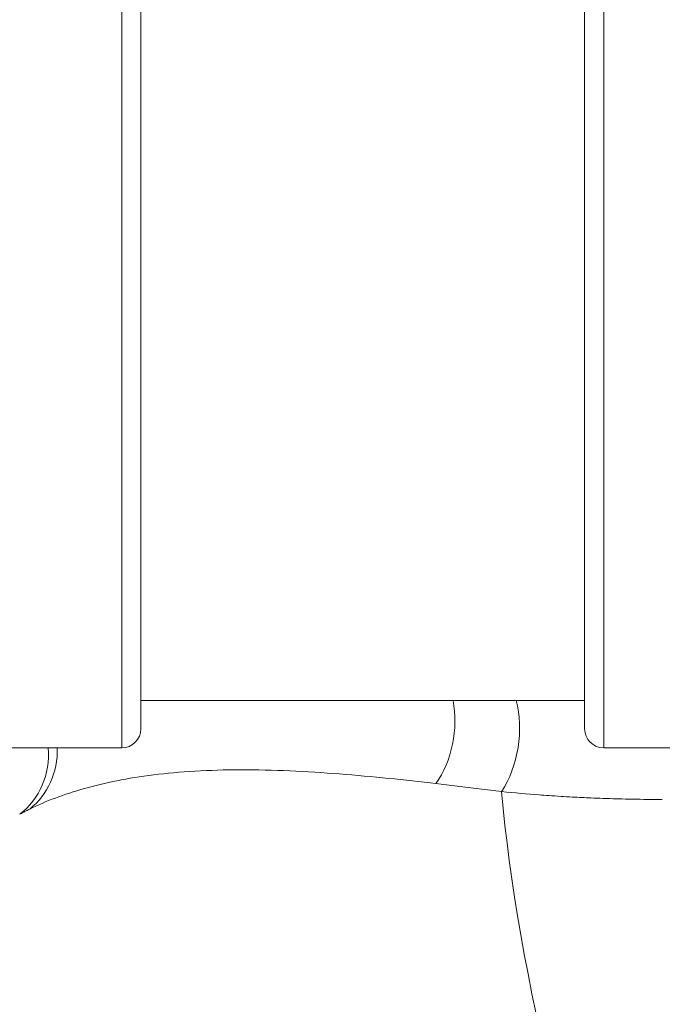
# Model space of a CAD drawing. Units: inches. Extents: x 111 to 414, y 20 to 374.
# Drawn here: x 338 to 339, y 92 to 93 of the extents above; entities that cross this region are included whole.
import ezdxf

# ---------------------------------------------------------------- set-up
doc = ezdxf.new("R2010")
doc.units = ezdxf.units.IN
doc.header["$MEASUREMENT"] = 0

# ---------------------------------------------------------------- blocks, each defined once
blk = doc.blocks.new('04_PRV_BLOCK_2DLEFT')
at = {"linetype": 'Continuous', "lineweight": 0, "extrusion": (-2.22045e-16, 1, -2.22045e-16)}
for p, q in [((-0.605, 6.3675), (-0.605, 7.6325)), ((0.155, 7.6325), (0.155, 6.3675)), ((-0.575, 6.3975), (-0.575, 7.6025)), ((0.125, 7.6025), (0.125, 6.3975)), ((-0.575, 6.4425), (0.125, 6.4425)), ((-0.87, 6.3675), (-0.605, 6.3675)), ((0.42, 6.3675), (0.155, 6.3675))]:
    blk.add_line(p, q, dxfattribs=at)
at = {"linetype": 'Continuous', "lineweight": 0, "extrusion": (4.93038e-32, -2.22045e-16, -1)}
for centre, start, end in [((0.605, 6.3975), 180, 270), ((-0.155, 6.3975), 270, 0)]:
    blk.add_arc(centre, 0.03, start, end, dxfattribs=at)
at = {"linetype": 'Continuous', "lineweight": 0}
for centre, major_axis, ratio, start_param, end_param in [((-0.164, 6.3968), (0.0169, 0.1238), 0.66722, -2.238959, -1.103726), ((-0.0564, 6.3811), (0.0189, 0.1236), 0.619603, -2.205911, -0.959032), ((-0.8399, 6.3634), (0.0586, -0.1104), 0.940236, 0.154305, 1.141348), ((-0.8241, 6.3714), (0.054, -0.1127), 0.923615, 0.200742, 1.122553)]:
    blk.add_ellipse(centre, major_axis=major_axis, ratio=ratio, start_param=start_param, end_param=end_param, dxfattribs=at)
at = {"linetype": 'Continuous', "lineweight": 0, "extrusion": (7.39557e-32, -2.22045e-16, -1)}
blk.add_ellipse((0.5989, 5.3055), major_axis=(-0.5158, 1.4085), ratio=0.232464, start_param=-1.524713, end_param=-0.707133, dxfattribs=at)
at = {"linetype": 'Continuous', "lineweight": 0}
for points, knots in [([(-0.7504, 6.2709), (-0.7254, 6.2832), (-0.6962, 6.2943), (-0.6639, 6.3034), (-0.6315, 6.3125), (-0.596, 6.3197), (-0.5551, 6.3248), (-0.5141, 6.33), (-0.4675, 6.3328), (-0.4174, 6.3329), (-0.3672, 6.333), (-0.3136, 6.3304), (-0.2615, 6.3263), (-0.2094, 6.3222), (-0.1589, 6.3169), (-0.1096, 6.3112)], [0, 0, 0, 0, 0.2, 0.2, 0.2, 0.4, 0.4, 0.4, 0.6, 0.6, 0.6, 0.8, 0.8, 0.8, 1, 1, 1, 1]), ([(-0.006, 6.2984), (0.0146, 6.2964), (0.0343, 6.2947), (0.0532, 6.2933), (0.0583, 6.2929), (0.0634, 6.2925), (0.0684, 6.2922), (0.0811, 6.2913), (0.0935, 6.2905), (0.1054, 6.2899), (0.1155, 6.2893), (0.1253, 6.2888), (0.1349, 6.2884), (0.1413, 6.2882), (0.1475, 6.2879), (0.1537, 6.2877), (0.1677, 6.2872), (0.1812, 6.2868), (0.1943, 6.2866), (0.1963, 6.2866), (0.1982, 6.2865), (0.2002, 6.2865), (0.2168, 6.2862), (0.2325, 6.2861), (0.2475, 6.2862)], [0, 0, 0, 0, 0.196793, 0.196793, 0.196793, 0.25, 0.25, 0.25, 0.385765, 0.385765, 0.385765, 0.5, 0.5, 0.5, 0.576185, 0.576185, 0.576185, 0.75, 0.75, 0.75, 0.776706, 0.776706, 0.776706, 1, 1, 1, 1]), ([(-0.7661, 6.2628), (-0.7644, 6.2637), (-0.761, 6.2655), (-0.7557, 6.2682), (-0.7522, 6.27), (-0.7504, 6.2709)], [0, 0, 0, 0, 0.3333333, 0.6666667, 0.9998024, 0.9998024, 0.9998024, 0.9998024])]:
    blk.add_open_spline(points, degree=3, knots=knots, dxfattribs=at)
blk.add_open_spline([(-0.1096, 6.3112), (-0.0985, 6.31), (-0.0761, 6.3073), (-0.0415, 6.303), (-0.0179, 6.3), (-0.006, 6.2984)], degree=3, dxfattribs=at)

msp = doc.modelspace()

# ---------------------------------------------------------------- block references
msp.add_blockref('04_PRV_BLOCK_2DLEFT', (338.6595, 85.7997))

doc.saveas('drawing.dxf')
